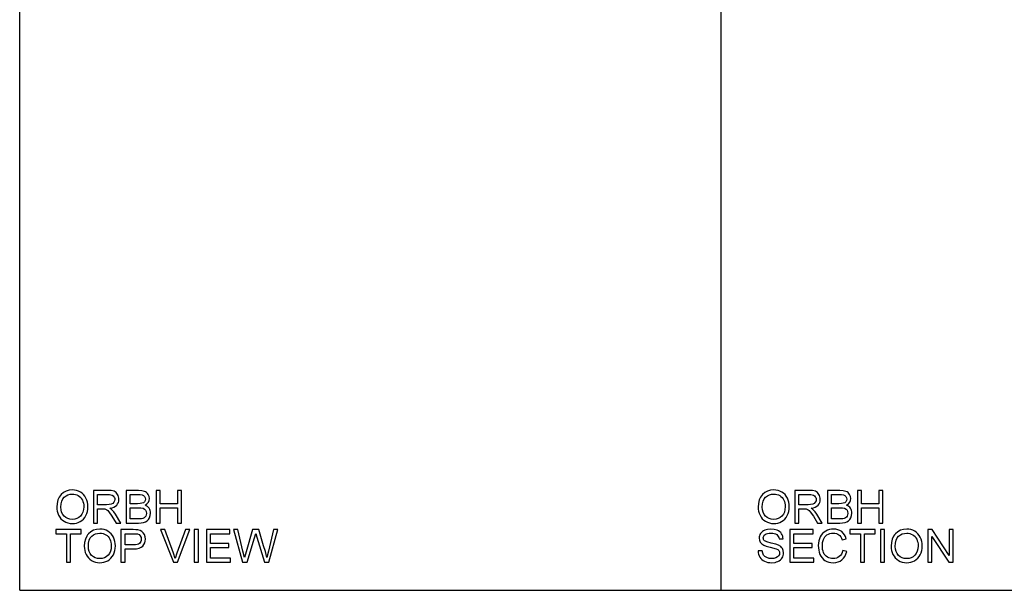
# Model space of a CAD drawing. Units: inches. Extents: x -21228 to -17100, y -8913 to -7233.
# Drawn here: x -21228 to -20503, y -8913 to -8493 of the extents above; entities that cross this region are included whole.
import ezdxf

# ---------------------------------------------------------------- set-up
doc = ezdxf.new("R2010")
doc.units = ezdxf.units.IN
doc.header["$MEASUREMENT"] = 0

msp = doc.modelspace()

# ---------------------------------------------------------------- linework, layer by layer
for p, q in [((-21227.675971, -8912.886255), (-21227.675971, -7232.886255)), ((-20711.675971, -8912.886255), (-20711.675971, -7232.886255)), ((-21198.604171, -8844.213909), (-21199.603163, -8846.381319)), ((-21197.954826, -8843.251236), (-21198.604171, -8844.213909)), ((-21197.205582, -8842.369251), (-21197.954826, -8843.251236)), ((-21195.491195, -8840.896378), (-21197.205582, -8842.369251)), ((-21195.998376, -8845.546813), (-21194.904607, -8844.23989)), ((-21193.544807, -8839.844326), (-21195.491195, -8840.896378)), ((-21194.904607, -8844.23989), (-21193.594208, -8843.26011)), ((-21193.594208, -8843.26011), (-21192.163052, -8842.560267)), ((-21191.36642, -8839.213095), (-21193.544807, -8839.844326)), ((-21192.163052, -8842.560267), (-21190.611138, -8842.140361)), ((-21188.956031, -8839.002684), (-21191.36642, -8839.213095)), ((-21190.611138, -8842.140361), (-21188.938467, -8842.000392)), ((-21187.342641, -8839.101486), (-21188.956031, -8839.002684)), ((-21188.938467, -8842.000392), (-21187.74791, -8842.073029)), ((-21187.74791, -8842.073029), (-21186.617732, -8842.290941)), ((-21185.810488, -8839.39789), (-21187.342641, -8839.101486)), ((-21186.617732, -8842.290941), (-21185.547932, -8842.654128)), ((-21184.359571, -8839.891897), (-21185.810488, -8839.39789)), ((-21185.547932, -8842.654128), (-21184.538511, -8843.162589)), ((-21184.538511, -8843.162589), (-21183.618011, -8843.803152)), ((-21182.989891, -8840.583507), (-21184.359571, -8839.891897)), ((-21183.618011, -8843.803152), (-21182.814976, -8844.562642)), ((-21181.73987, -8841.451861), (-21182.989891, -8840.583507)), ((-21180.647932, -8842.476103), (-21181.73987, -8841.451861)), ((-21179.714075, -8843.65623), (-21180.647932, -8842.476103)), ((-21178.938301, -8844.992245), (-21179.714075, -8843.65623)), ((-21163.089093, -8839.377398), (-21173.422988, -8839.377398)), ((-21173.422988, -8839.377398), (-21173.422988, -8863.359059)), ((-21170.42528, -8849.869375), (-21170.42528, -8842.375106)), ((-21170.42528, -8842.375106), (-21162.960286, -8842.375106)), ((-21160.311676, -8839.539139), (-21163.089093, -8839.377398)), ((-21162.960286, -8842.375106), (-21161.682271, -8842.439875)), ((-21161.682271, -8842.439875), (-21160.58832, -8842.634185)), ((-21160.58832, -8842.634185), (-21159.678433, -8842.958034)), ((-21158.291005, -8840.024364), (-21160.311676, -8839.539139)), ((-21159.678433, -8842.958034), (-21158.952608, -8843.411422)), ((-21158.952608, -8843.411422), (-21158.39804, -8843.965076)), ((-21158.39804, -8843.965076), (-21158.001919, -8844.589721)), ((-21157.511206, -8840.410056), (-21158.291005, -8840.024364)), ((-21156.814107, -8840.920163), (-21157.511206, -8840.410056)), ((-21156.199708, -8841.554688), (-21156.814107, -8840.920163)), ((-21155.668011, -8842.313629), (-21156.199708, -8841.554688)), ((-21155.238956, -8843.156185), (-21155.668011, -8842.313629)), ((-21154.932489, -8844.041556), (-21155.238956, -8843.156185)), ((-21154.748609, -8844.96974), (-21154.932489, -8844.041556)), ((-21140.290122, -8839.377398), (-21149.441327, -8839.377398)), ((-21149.441327, -8839.377398), (-21149.441327, -8863.359059)), ((-21146.443619, -8849.119948), (-21146.443619, -8842.375106)), ((-21146.443619, -8842.375106), (-21141.384988, -8842.375106)), ((-21141.384988, -8842.375106), (-21139.057666, -8842.453415)), ((-21137.773248, -8839.553777), (-21140.290122, -8839.377398)), ((-21139.057666, -8842.453415), (-21137.532465, -8842.688343)), ((-21135.808198, -8840.082913), (-21137.773248, -8839.553777)), ((-21137.532465, -8842.688343), (-21136.538596, -8843.134047)), ((-21136.538596, -8843.134047), (-21135.80527, -8843.844685)), ((-21135.00937, -8840.483059), (-21135.808198, -8840.082913)), ((-21135.80527, -8843.844685), (-21135.352979, -8844.755121)), ((-21134.302025, -8840.977981), (-21135.00937, -8840.483059)), ((-21133.686163, -8841.567679), (-21134.302025, -8840.977981)), ((-21133.161784, -8842.252153), (-21133.686163, -8841.567679)), ((-21132.443827, -8843.751007), (-21133.161784, -8842.252153)), ((-21132.204508, -8845.320119), (-21132.443827, -8843.751007)), ((-21124.335526, -8839.377398), (-21127.333233, -8839.377398)), ((-21127.333233, -8839.377398), (-21127.333233, -8863.359059)), ((-21124.335526, -8849.119948), (-21124.335526, -8839.377398)), ((-21108.597561, -8839.377398), (-21111.595268, -8839.377398)), ((-21111.595268, -8839.377398), (-21111.595268, -8849.119948)), ((-21108.597561, -8863.359059), (-21108.597561, -8839.377398)), ((-20682.604171, -8844.213909), (-20683.603163, -8846.381319)), ((-20681.954826, -8843.251236), (-20682.604171, -8844.213909)), ((-20681.205582, -8842.369251), (-20681.954826, -8843.251236)), ((-20679.491195, -8840.896378), (-20681.205582, -8842.369251)), ((-20679.998376, -8845.546813), (-20678.904607, -8844.23989)), ((-20677.544807, -8839.844326), (-20679.491195, -8840.896378)), ((-20678.904607, -8844.23989), (-20677.594208, -8843.26011)), ((-20677.594208, -8843.26011), (-20676.163052, -8842.560267)), ((-20675.36642, -8839.213095), (-20677.544807, -8839.844326)), ((-20676.163052, -8842.560267), (-20674.611138, -8842.140361)), ((-20672.956031, -8839.002684), (-20675.36642, -8839.213095)), ((-20674.611138, -8842.140361), (-20672.938467, -8842.000392)), ((-20671.342641, -8839.101486), (-20672.956031, -8839.002684)), ((-20672.938467, -8842.000392), (-20671.74791, -8842.073029)), ((-20671.74791, -8842.073029), (-20670.617732, -8842.290941)), ((-20669.810488, -8839.39789), (-20671.342641, -8839.101486)), ((-20670.617732, -8842.290941), (-20669.547932, -8842.654128)), ((-20668.359571, -8839.891897), (-20669.810488, -8839.39789)), ((-20669.547932, -8842.654128), (-20668.538511, -8843.162589)), ((-20668.538511, -8843.162589), (-20667.618011, -8843.803152)), ((-20666.989891, -8840.583507), (-20668.359571, -8839.891897)), ((-20667.618011, -8843.803152), (-20666.814976, -8844.562642)), ((-20665.73987, -8841.451861), (-20666.989891, -8840.583507)), ((-20664.647932, -8842.476103), (-20665.73987, -8841.451861)), ((-20663.714075, -8843.65623), (-20664.647932, -8842.476103)), ((-20662.938301, -8844.992245), (-20663.714075, -8843.65623)), ((-20647.089093, -8839.377398), (-20657.422988, -8839.377398)), ((-20657.422988, -8839.377398), (-20657.422988, -8863.359059)), ((-20654.42528, -8849.869375), (-20654.42528, -8842.375106)), ((-20654.42528, -8842.375106), (-20646.960286, -8842.375106)), ((-20644.311676, -8839.539139), (-20647.089093, -8839.377398)), ((-20646.960286, -8842.375106), (-20645.682271, -8842.439875)), ((-20645.682271, -8842.439875), (-20644.58832, -8842.634185)), ((-20644.58832, -8842.634185), (-20643.678433, -8842.958034)), ((-20642.291005, -8840.024364), (-20644.311676, -8839.539139)), ((-20643.678433, -8842.958034), (-20642.952608, -8843.411422)), ((-20642.952608, -8843.411422), (-20642.39804, -8843.965076)), ((-20642.39804, -8843.965076), (-20642.001919, -8844.589721)), ((-20641.511206, -8840.410056), (-20642.291005, -8840.024364)), ((-20640.814107, -8840.920163), (-20641.511206, -8840.410056)), ((-20640.199708, -8841.554688), (-20640.814107, -8840.920163)), ((-20639.668011, -8842.313629), (-20640.199708, -8841.554688)), ((-20639.238956, -8843.156185), (-20639.668011, -8842.313629)), ((-20638.932489, -8844.041556), (-20639.238956, -8843.156185)), ((-20638.748609, -8844.96974), (-20638.932489, -8844.041556)), ((-20624.290122, -8839.377398), (-20633.441327, -8839.377398)), ((-20633.441327, -8839.377398), (-20633.441327, -8863.359059)), ((-20630.443619, -8849.119948), (-20630.443619, -8842.375106)), ((-20630.443619, -8842.375106), (-20625.384988, -8842.375106)), ((-20625.384988, -8842.375106), (-20623.057666, -8842.453415)), ((-20621.773248, -8839.553777), (-20624.290122, -8839.377398)), ((-20623.057666, -8842.453415), (-20621.532465, -8842.688343)), ((-20619.808198, -8840.082913), (-20621.773248, -8839.553777)), ((-20621.532465, -8842.688343), (-20620.538596, -8843.134047)), ((-20620.538596, -8843.134047), (-20619.80527, -8843.844685)), ((-20619.00937, -8840.483059), (-20619.808198, -8840.082913)), ((-20619.80527, -8843.844685), (-20619.352979, -8844.755121)), ((-20618.302025, -8840.977981), (-20619.00937, -8840.483059)), ((-20617.686163, -8841.567679), (-20618.302025, -8840.977981)), ((-20617.161784, -8842.252153), (-20617.686163, -8841.567679)), ((-20616.443827, -8843.751007), (-20617.161784, -8842.252153)), ((-20616.204508, -8845.320119), (-20616.443827, -8843.751007)), ((-20608.335526, -8839.377398), (-20611.333233, -8839.377398)), ((-20611.333233, -8839.377398), (-20611.333233, -8863.359059)), ((-20608.335526, -8849.119948), (-20608.335526, -8839.377398)), ((-20592.597561, -8839.377398), (-20595.595268, -8839.377398)), ((-20595.595268, -8839.377398), (-20595.595268, -8849.119948)), ((-20592.597561, -8863.359059), (-20592.597561, -8839.377398)), ((-21200.202558, -8848.87148), (-21200.402356, -8851.684393)), ((-21199.603163, -8846.381319), (-21200.202558, -8848.87148)), ((-21197.404649, -8851.713667), (-21197.248396, -8849.283702)), ((-21197.248396, -8849.283702), (-21196.779638, -8847.228084)), ((-21196.779638, -8847.228084), (-21195.998376, -8845.546813)), ((-21182.814976, -8844.562642), (-21182.129404, -8845.441059)), ((-21182.129404, -8845.441059), (-21181.561296, -8846.438405)), ((-21181.561296, -8846.438405), (-21181.115592, -8847.540223)), ((-21181.115592, -8847.540223), (-21180.797231, -8848.732061)), ((-21180.797231, -8848.732061), (-21180.606215, -8850.013917)), ((-21180.542543, -8851.385793), (-21180.691294, -8853.497582)), ((-21180.606215, -8850.013917), (-21180.542543, -8851.385793)), ((-21178.32866, -8846.453774), (-21178.938301, -8844.992245)), ((-21177.893202, -8848.010445), (-21178.32866, -8846.453774)), ((-21177.631927, -8849.662258), (-21177.893202, -8848.010445)), ((-21177.636502, -8853.179221), (-21177.544836, -8851.409213)), ((-21177.544836, -8851.409213), (-21177.631927, -8849.662258)), ((-21163.715567, -8849.869375), (-21170.42528, -8849.869375)), ((-21161.788574, -8849.763255), (-21163.715567, -8849.869375)), ((-21160.29338, -8849.444895), (-21161.788574, -8849.763255)), ((-21159.167776, -8848.89307), (-21160.29338, -8849.444895)), ((-21158.349554, -8848.086558), (-21159.167776, -8848.89307)), ((-21158.37956, -8851.697566), (-21157.235111, -8851.059748)), ((-21157.851156, -8847.110986), (-21158.349554, -8848.086558)), ((-21158.001919, -8844.589721), (-21157.764247, -8845.285356)), ((-21157.685023, -8846.051981), (-21157.851156, -8847.110986)), ((-21157.764247, -8845.285356), (-21157.685023, -8846.051981)), ((-21157.235111, -8851.059748), (-21156.312049, -8850.261653)), ((-21156.312049, -8850.261653), (-21155.601228, -8849.33292)), ((-21155.601228, -8849.33292), (-21155.093499, -8848.303189)), ((-21155.093499, -8848.303189), (-21154.788861, -8847.172462)), ((-21154.788861, -8847.172462), (-21154.687315, -8845.940738)), ((-21154.687315, -8845.940738), (-21154.748609, -8844.96974)), ((-21140.96929, -8849.119948), (-21146.443619, -8849.119948)), ((-21139.054738, -8849.055544), (-21140.96929, -8849.119948)), ((-21137.772516, -8848.862332), (-21139.054738, -8849.055544)), ((-21136.653498, -8848.418092), (-21137.772516, -8848.862332)), ((-21135.849182, -8847.752829), (-21136.653498, -8848.418092)), ((-21135.363957, -8846.87679), (-21135.849182, -8847.752829)), ((-21135.442267, -8850.244088), (-21134.020258, -8849.3095)), ((-21134.537502, -8850.629779), (-21135.442267, -8850.244088)), ((-21135.202216, -8845.800221), (-21135.363957, -8846.87679)), ((-21135.352979, -8844.755121), (-21135.202216, -8845.800221)), ((-21133.743614, -8851.131105), (-21134.537502, -8850.629779)), ((-21134.020258, -8849.3095), (-21133.009557, -8848.121688)), ((-21133.060604, -8851.748065), (-21133.743614, -8851.131105)), ((-21133.009557, -8848.121688), (-21132.40577, -8846.764083)), ((-21132.40577, -8846.764083), (-21132.204508, -8845.320119)), ((-21111.595268, -8849.119948), (-21124.335526, -8849.119948)), ((-20684.202558, -8848.87148), (-20684.402356, -8851.684393)), ((-20683.603163, -8846.381319), (-20684.202558, -8848.87148)), ((-20681.404649, -8851.713667), (-20681.248396, -8849.283702)), ((-20681.248396, -8849.283702), (-20680.779638, -8847.228084)), ((-20680.779638, -8847.228084), (-20679.998376, -8845.546813)), ((-20666.814976, -8844.562642), (-20666.129404, -8845.441059)), ((-20666.129404, -8845.441059), (-20665.561296, -8846.438405)), ((-20665.561296, -8846.438405), (-20665.115592, -8847.540223)), ((-20665.115592, -8847.540223), (-20664.797231, -8848.732061)), ((-20664.797231, -8848.732061), (-20664.606215, -8850.013917)), ((-20664.542543, -8851.385793), (-20664.691294, -8853.497582)), ((-20664.606215, -8850.013917), (-20664.542543, -8851.385793)), ((-20662.32866, -8846.453774), (-20662.938301, -8844.992245)), ((-20661.893202, -8848.010445), (-20662.32866, -8846.453774)), ((-20661.631927, -8849.662258), (-20661.893202, -8848.010445)), ((-20661.636502, -8853.179221), (-20661.544836, -8851.409213)), ((-20661.544836, -8851.409213), (-20661.631927, -8849.662258)), ((-20647.715567, -8849.869375), (-20654.42528, -8849.869375)), ((-20645.788574, -8849.763255), (-20647.715567, -8849.869375)), ((-20644.29338, -8849.444895), (-20645.788574, -8849.763255)), ((-20643.167776, -8848.89307), (-20644.29338, -8849.444895)), ((-20642.349554, -8848.086558), (-20643.167776, -8848.89307)), ((-20642.37956, -8851.697566), (-20641.235111, -8851.059748)), ((-20641.851156, -8847.110986), (-20642.349554, -8848.086558)), ((-20642.001919, -8844.589721), (-20641.764247, -8845.285356)), ((-20641.685023, -8846.051981), (-20641.851156, -8847.110986)), ((-20641.764247, -8845.285356), (-20641.685023, -8846.051981)), ((-20641.235111, -8851.059748), (-20640.312049, -8850.261653)), ((-20640.312049, -8850.261653), (-20639.601228, -8849.33292)), ((-20639.601228, -8849.33292), (-20639.093499, -8848.303189)), ((-20639.093499, -8848.303189), (-20638.788861, -8847.172462)), ((-20638.788861, -8847.172462), (-20638.687315, -8845.940738)), ((-20638.687315, -8845.940738), (-20638.748609, -8844.96974)), ((-20624.96929, -8849.119948), (-20630.443619, -8849.119948)), ((-20623.054738, -8849.055544), (-20624.96929, -8849.119948)), ((-20621.772516, -8848.862332), (-20623.054738, -8849.055544)), ((-20620.653498, -8848.418092), (-20621.772516, -8848.862332)), ((-20619.849182, -8847.752829), (-20620.653498, -8848.418092)), ((-20619.363957, -8846.87679), (-20619.849182, -8847.752829)), ((-20619.442267, -8850.244088), (-20618.020258, -8849.3095)), ((-20618.537502, -8850.629779), (-20619.442267, -8850.244088)), ((-20619.202216, -8845.800221), (-20619.363957, -8846.87679)), ((-20619.352979, -8844.755121), (-20619.202216, -8845.800221)), ((-20617.743614, -8851.131105), (-20618.537502, -8850.629779)), ((-20618.020258, -8849.3095), (-20617.009557, -8848.121688)), ((-20617.060604, -8851.748065), (-20617.743614, -8851.131105)), ((-20617.009557, -8848.121688), (-20616.40577, -8846.764083)), ((-20616.40577, -8846.764083), (-20616.204508, -8845.320119)), ((-20595.595268, -8849.119948), (-20608.335526, -8849.119948)), ((-21200.402356, -8851.684393), (-21200.316729, -8853.238685)), ((-21200.316729, -8853.238685), (-21200.059845, -8854.751627)), ((-21200.059845, -8854.751627), (-21199.631706, -8856.223219)), ((-21199.631706, -8856.223219), (-21199.03231, -8857.653461)), ((-21199.03231, -8857.653461), (-21198.266782, -8858.988744)), ((-21197.2548, -8853.701039), (-21197.404649, -8851.713667)), ((-21196.805254, -8855.465193), (-21197.2548, -8853.701039)), ((-21196.05601, -8857.006129), (-21196.805254, -8855.465193)), ((-21195.007068, -8858.323847), (-21196.05601, -8857.006129)), ((-21193.731981, -8859.379192), (-21195.007068, -8858.323847)), ((-21182.922559, -8858.300427), (-21184.194353, -8859.366019)), ((-21181.881302, -8856.954899), (-21182.922559, -8858.300427)), ((-21181.137547, -8855.35395), (-21181.881302, -8856.954899)), ((-21180.691294, -8853.497582), (-21181.137547, -8855.35395)), ((-21179.821293, -8859.261362), (-21179.011488, -8857.914004)), ((-21179.011488, -8857.914004), (-21178.369828, -8856.431617)), ((-21178.369828, -8856.431617), (-21177.911499, -8854.853356)), ((-21177.911499, -8854.853356), (-21177.636502, -8853.179221)), ((-21170.42528, -8863.359059), (-21170.42528, -8852.867082)), ((-21170.42528, -8852.867082), (-21166.806953, -8852.867082)), ((-21166.806953, -8852.867082), (-21165.068049, -8852.97247)), ((-21165.068049, -8852.97247), (-21163.642381, -8853.543323)), ((-21163.642381, -8853.543323), (-21162.896614, -8854.138327)), ((-21162.896614, -8854.138327), (-21162.058631, -8855.097798)), ((-21162.058631, -8855.097798), (-21159.804496, -8858.388251)), ((-21161.332624, -8852.492369), (-21159.745398, -8852.175106)), ((-21160.34461, -8853.137871), (-21161.332624, -8852.492369)), ((-21159.628849, -8853.774591), (-21160.34461, -8853.137871)), ((-21159.804496, -8858.388251), (-21156.683835, -8863.359059)), ((-21159.745398, -8852.175106), (-21158.37956, -8851.697566)), ((-21158.400784, -8855.230997), (-21159.628849, -8853.774591)), ((-21157.199066, -8856.860122), (-21158.400784, -8855.230997)), ((-21153.200171, -8863.359059), (-21157.199066, -8856.860122)), ((-21146.443619, -8860.361351), (-21146.443619, -8852.117655)), ((-21146.443619, -8852.117655), (-21140.588722, -8852.117655)), ((-21140.588722, -8852.117655), (-21138.45388, -8852.21792)), ((-21138.45388, -8852.21792), (-21136.885499, -8852.518716)), ((-21136.885499, -8852.518716), (-21135.778191, -8853.066881)), ((-21135.778191, -8853.066881), (-21135.026569, -8853.909254)), ((-21134.941673, -8858.259443), (-21135.497888, -8859.02863)), ((-21135.026569, -8853.909254), (-21134.596234, -8854.986555)), ((-21134.57501, -8857.318268), (-21134.941673, -8858.259443)), ((-21134.596234, -8854.986555), (-21134.452789, -8856.239503)), ((-21134.452789, -8856.239503), (-21134.57501, -8857.318268)), ((-21132.488471, -8852.480659), (-21133.060604, -8851.748065)), ((-21132.036363, -8853.306565), (-21132.488471, -8852.480659)), ((-21132.160596, -8859.43335), (-21131.63146, -8857.882534)), ((-21131.713429, -8854.203463), (-21132.036363, -8853.306565)), ((-21131.519668, -8855.17135), (-21131.713429, -8854.203463)), ((-21131.63146, -8857.882534), (-21131.455081, -8856.210229)), ((-21131.455081, -8856.210229), (-21131.519668, -8855.17135)), ((-21124.335526, -8863.359059), (-21124.335526, -8852.117655)), ((-21124.335526, -8852.117655), (-21111.595268, -8852.117655)), ((-21111.595268, -8852.117655), (-21111.595268, -8863.359059)), ((-20684.402356, -8851.684393), (-20684.316729, -8853.238685)), ((-20684.316729, -8853.238685), (-20684.059845, -8854.751627)), ((-20684.059845, -8854.751627), (-20683.631706, -8856.223219)), ((-20683.631706, -8856.223219), (-20683.03231, -8857.653461)), ((-20683.03231, -8857.653461), (-20682.266782, -8858.988744)), ((-20681.2548, -8853.701039), (-20681.404649, -8851.713667)), ((-20680.805254, -8855.465193), (-20681.2548, -8853.701039)), ((-20680.05601, -8857.006129), (-20680.805254, -8855.465193)), ((-20679.007068, -8858.323847), (-20680.05601, -8857.006129)), ((-20677.731981, -8859.379192), (-20679.007068, -8858.323847)), ((-20666.922559, -8858.300427), (-20668.194353, -8859.366019)), ((-20665.881302, -8856.954899), (-20666.922559, -8858.300427)), ((-20665.137547, -8855.35395), (-20665.881302, -8856.954899)), ((-20664.691294, -8853.497582), (-20665.137547, -8855.35395)), ((-20663.821293, -8859.261362), (-20663.011488, -8857.914004)), ((-20663.011488, -8857.914004), (-20662.369828, -8856.431617)), ((-20662.369828, -8856.431617), (-20661.911499, -8854.853356)), ((-20661.911499, -8854.853356), (-20661.636502, -8853.179221)), ((-20654.42528, -8863.359059), (-20654.42528, -8852.867082)), ((-20654.42528, -8852.867082), (-20650.806953, -8852.867082)), ((-20650.806953, -8852.867082), (-20649.068049, -8852.97247)), ((-20649.068049, -8852.97247), (-20647.642381, -8853.543323)), ((-20647.642381, -8853.543323), (-20646.896614, -8854.138327)), ((-20646.896614, -8854.138327), (-20646.058631, -8855.097798)), ((-20646.058631, -8855.097798), (-20643.804496, -8858.388251)), ((-20645.332624, -8852.492369), (-20643.745398, -8852.175106)), ((-20644.34461, -8853.137871), (-20645.332624, -8852.492369)), ((-20643.628849, -8853.774591), (-20644.34461, -8853.137871)), ((-20643.804496, -8858.388251), (-20640.683835, -8863.359059)), ((-20643.745398, -8852.175106), (-20642.37956, -8851.697566)), ((-20642.400784, -8855.230997), (-20643.628849, -8853.774591)), ((-20641.199066, -8856.860122), (-20642.400784, -8855.230997)), ((-20637.200171, -8863.359059), (-20641.199066, -8856.860122)), ((-20630.443619, -8860.361351), (-20630.443619, -8852.117655)), ((-20630.443619, -8852.117655), (-20624.588722, -8852.117655)), ((-20624.588722, -8852.117655), (-20622.45388, -8852.21792)), ((-20622.45388, -8852.21792), (-20620.885499, -8852.518716)), ((-20620.885499, -8852.518716), (-20619.778191, -8853.066881)), ((-20619.778191, -8853.066881), (-20619.026569, -8853.909254)), ((-20618.941673, -8858.259443), (-20619.497888, -8859.02863)), ((-20619.026569, -8853.909254), (-20618.596234, -8854.986555)), ((-20618.57501, -8857.318268), (-20618.941673, -8858.259443)), ((-20618.596234, -8854.986555), (-20618.452789, -8856.239503)), ((-20618.452789, -8856.239503), (-20618.57501, -8857.318268)), ((-20616.488471, -8852.480659), (-20617.060604, -8851.748065)), ((-20616.036363, -8853.306565), (-20616.488471, -8852.480659)), ((-20616.160596, -8859.43335), (-20615.63146, -8857.882534)), ((-20615.713429, -8854.203463), (-20616.036363, -8853.306565)), ((-20615.519668, -8855.17135), (-20615.713429, -8854.203463)), ((-20615.63146, -8857.882534), (-20615.455081, -8856.210229)), ((-20615.455081, -8856.210229), (-20615.519668, -8855.17135)), ((-20608.335526, -8863.359059), (-20608.335526, -8852.117655)), ((-20608.335526, -8852.117655), (-20595.595268, -8852.117655)), ((-20595.595268, -8852.117655), (-20595.595268, -8863.359059)), ((-21198.266782, -8858.988744), (-21197.340245, -8860.175458)), ((-21197.340245, -8860.175458), (-21196.252698, -8861.213605)), ((-21196.252698, -8861.213605), (-21195.004141, -8862.103183)), ((-21195.004141, -8862.103183), (-21193.630435, -8862.816566)), ((-21192.304301, -8860.13301), (-21193.731981, -8859.379192)), ((-21193.630435, -8862.816566), (-21192.167443, -8863.326125)), ((-21190.724028, -8860.585301), (-21192.304301, -8860.13301)), ((-21192.167443, -8863.326125), (-21190.615163, -8863.631861)), ((-21188.991161, -8860.736065), (-21190.724028, -8860.585301)), ((-21190.615163, -8863.631861), (-21188.973596, -8863.733772)), ((-21187.228654, -8860.583837), (-21188.991161, -8860.736065)), ((-21188.973596, -8863.733772), (-21187.442723, -8863.641558)), ((-21187.442723, -8863.641558), (-21185.964911, -8863.364914)), ((-21185.629718, -8860.127155), (-21187.228654, -8860.583837)), ((-21185.964911, -8863.364914), (-21184.540158, -8862.903841)), ((-21184.194353, -8859.366019), (-21185.629718, -8860.127155)), ((-21184.540158, -8862.903841), (-21183.168465, -8862.258338)), ((-21183.168465, -8862.258338), (-21181.899782, -8861.433529)), ((-21181.899782, -8861.433529), (-21180.784058, -8860.434537)), ((-21180.784058, -8860.434537), (-21179.821293, -8859.261362)), ((-21173.422988, -8863.359059), (-21170.42528, -8863.359059)), ((-21156.683835, -8863.359059), (-21153.200171, -8863.359059)), ((-21149.441327, -8863.359059), (-21140.360381, -8863.359059)), ((-21140.295977, -8860.361351), (-21146.443619, -8860.361351)), ((-21140.360381, -8863.359059), (-21138.260668, -8863.255866)), ((-21138.071116, -8860.244253), (-21140.295977, -8860.361351)), ((-21138.260668, -8863.255866), (-21136.51664, -8862.946289)), ((-21137.038458, -8859.984442), (-21138.071116, -8860.244253)), ((-21136.188766, -8859.591432), (-21137.038458, -8859.984442)), ((-21136.51664, -8862.946289), (-21135.081458, -8862.435449)), ((-21135.497888, -8859.02863), (-21136.188766, -8859.591432)), ((-21135.081458, -8862.435449), (-21133.908283, -8861.72847)), ((-21133.908283, -8861.72847), (-21132.950276, -8860.752166)), ((-21132.950276, -8860.752166), (-21132.160596, -8859.43335)), ((-21127.333233, -8863.359059), (-21124.335526, -8863.359059)), ((-21111.595268, -8863.359059), (-21108.597561, -8863.359059)), ((-20682.266782, -8858.988744), (-20681.340245, -8860.175458)), ((-20681.340245, -8860.175458), (-20680.252698, -8861.213605)), ((-20680.252698, -8861.213605), (-20679.004141, -8862.103183)), ((-20679.004141, -8862.103183), (-20677.630435, -8862.816566)), ((-20676.304301, -8860.13301), (-20677.731981, -8859.379192)), ((-20677.630435, -8862.816566), (-20676.167443, -8863.326125)), ((-20674.724028, -8860.585301), (-20676.304301, -8860.13301)), ((-20676.167443, -8863.326125), (-20674.615163, -8863.631861)), ((-20672.991161, -8860.736065), (-20674.724028, -8860.585301)), ((-20674.615163, -8863.631861), (-20672.973596, -8863.733772)), ((-20671.228654, -8860.583837), (-20672.991161, -8860.736065)), ((-20672.973596, -8863.733772), (-20671.442723, -8863.641558)), ((-20671.442723, -8863.641558), (-20669.964911, -8863.364914)), ((-20669.629718, -8860.127155), (-20671.228654, -8860.583837)), ((-20669.964911, -8863.364914), (-20668.540158, -8862.903841)), ((-20668.194353, -8859.366019), (-20669.629718, -8860.127155)), ((-20668.540158, -8862.903841), (-20667.168465, -8862.258338)), ((-20667.168465, -8862.258338), (-20665.899782, -8861.433529)), ((-20665.899782, -8861.433529), (-20664.784058, -8860.434537)), ((-20664.784058, -8860.434537), (-20663.821293, -8859.261362)), ((-20657.422988, -8863.359059), (-20654.42528, -8863.359059)), ((-20640.683835, -8863.359059), (-20637.200171, -8863.359059)), ((-20633.441327, -8863.359059), (-20624.360381, -8863.359059)), ((-20624.295977, -8860.361351), (-20630.443619, -8860.361351)), ((-20624.360381, -8863.359059), (-20622.260668, -8863.255866)), ((-20622.071116, -8860.244253), (-20624.295977, -8860.361351)), ((-20622.260668, -8863.255866), (-20620.51664, -8862.946289)), ((-20621.038458, -8859.984442), (-20622.071116, -8860.244253)), ((-20620.188766, -8859.591432), (-20621.038458, -8859.984442)), ((-20620.51664, -8862.946289), (-20619.081458, -8862.435449)), ((-20619.497888, -8859.02863), (-20620.188766, -8859.591432)), ((-20619.081458, -8862.435449), (-20617.908283, -8861.72847)), ((-20617.908283, -8861.72847), (-20616.950276, -8860.752166)), ((-20616.950276, -8860.752166), (-20616.160596, -8859.43335)), ((-20611.333233, -8863.359059), (-20608.335526, -8863.359059)), ((-20595.595268, -8863.359059), (-20592.597561, -8863.359059)), ((-21182.416111, -8868.200442), (-21201.151783, -8868.200442)), ((-21201.151783, -8868.200442), (-21201.151783, -8871.19815)), ((-21201.151783, -8871.19815), (-21193.282801, -8871.19815)), ((-21193.282801, -8871.19815), (-21193.282801, -8892.182103)), ((-21190.285093, -8892.182103), (-21190.285093, -8871.19815)), ((-21190.285093, -8871.19815), (-21182.416111, -8871.19815)), ((-21182.416111, -8871.19815), (-21182.416111, -8868.200442)), ((-21178.369645, -8873.036954), (-21179.368636, -8875.204364)), ((-21177.7203, -8872.074281), (-21178.369645, -8873.036954)), ((-21176.971056, -8871.192295), (-21177.7203, -8872.074281)), ((-21175.256669, -8869.719422), (-21176.971056, -8871.192295)), ((-21175.763849, -8874.369858), (-21174.670081, -8873.062935)), ((-21173.310281, -8868.66737), (-21175.256669, -8869.719422)), ((-21174.670081, -8873.062935), (-21173.359682, -8872.083154)), ((-21173.359682, -8872.083154), (-21171.928525, -8871.383311)), ((-21171.131893, -8868.036139), (-21173.310281, -8868.66737)), ((-21171.928525, -8871.383311), (-21170.376611, -8870.963405)), ((-21168.721505, -8867.825729), (-21171.131893, -8868.036139)), ((-21170.376611, -8870.963405), (-21168.70394, -8870.823437)), ((-21167.108115, -8867.92453), (-21168.721505, -8867.825729)), ((-21168.70394, -8870.823437), (-21167.513383, -8870.896074)), ((-21167.513383, -8870.896074), (-21166.383205, -8871.113986)), ((-21165.575961, -8868.220935), (-21167.108115, -8867.92453)), ((-21166.383205, -8871.113986), (-21165.313406, -8871.477172)), ((-21164.125044, -8868.714942), (-21165.575961, -8868.220935)), ((-21165.313406, -8871.477172), (-21164.303985, -8871.985634)), ((-21164.303985, -8871.985634), (-21163.383485, -8872.626196)), ((-21162.755364, -8869.406551), (-21164.125044, -8868.714942)), ((-21163.383485, -8872.626196), (-21162.580449, -8873.385686)), ((-21161.505344, -8870.274906), (-21162.755364, -8869.406551)), ((-21160.413405, -8871.299147), (-21161.505344, -8870.274906)), ((-21159.479549, -8872.479275), (-21160.413405, -8871.299147)), ((-21158.703775, -8873.815289), (-21159.479549, -8872.479275)), ((-21144.300727, -8868.200442), (-21153.188461, -8868.200442)), ((-21153.188461, -8868.200442), (-21153.188461, -8892.182103)), ((-21150.190754, -8879.441846), (-21150.190754, -8871.19815)), ((-21150.190754, -8871.19815), (-21143.990417, -8871.19815)), ((-21142.23102, -8868.257528), (-21144.300727, -8868.200442)), ((-21143.990417, -8871.19815), (-21142.149052, -8871.24938)), ((-21140.717529, -8868.428783), (-21142.23102, -8868.257528)), ((-21142.149052, -8871.24938), (-21140.99271, -8871.403071)), ((-21140.99271, -8871.403071), (-21139.860519, -8871.906593)), ((-21139.119874, -8868.855459), (-21140.717529, -8868.428783)), ((-21139.860519, -8871.906593), (-21138.969842, -8872.761408)), ((-21137.804718, -8869.549996), (-21139.119874, -8868.855459)), ((-21138.969842, -8872.761408), (-21138.392403, -8873.897258)), ((-21136.745713, -8870.543865), (-21137.804718, -8869.549996)), ((-21135.916513, -8871.868536), (-21136.745713, -8870.543865)), ((-21135.38079, -8873.431062), (-21135.916513, -8871.868536)), ((-21120.963105, -8868.200442), (-21124.171588, -8868.200442)), ((-21124.171588, -8868.200442), (-21114.628105, -8892.182103)), ((-21114.575411, -8885.478245), (-21120.963105, -8868.200442)), ((-21105.599853, -8868.200442), (-21112.005111, -8885.478245)), ((-21111.530864, -8892.182103), (-21102.391369, -8868.200442)), ((-21102.391369, -8868.200442), (-21105.599853, -8868.200442)), ((-21096.232017, -8868.200442), (-21099.229724, -8868.200442)), ((-21099.229724, -8868.200442), (-21099.229724, -8892.182103)), ((-21096.232017, -8892.182103), (-21096.232017, -8868.200442)), ((-21072.999783, -8868.200442), (-21090.236601, -8868.200442)), ((-21090.236601, -8868.200442), (-21090.236601, -8892.182103)), ((-21087.238894, -8878.317706), (-21087.238894, -8871.19815)), ((-21087.238894, -8871.19815), (-21072.999783, -8871.19815)), ((-21072.999783, -8871.19815), (-21072.999783, -8868.200442)), ((-21067.285402, -8868.200442), (-21070.376788, -8868.200442)), ((-21070.376788, -8868.200442), (-21063.836868, -8892.182103)), ((-21063.491429, -8883.961827), (-21067.285402, -8868.200442)), ((-21056.313324, -8868.200442), (-21061.067501, -8884.523897)), ((-21051.857747, -8868.200442), (-21056.313324, -8868.200442)), ((-21054.978408, -8874.207567), (-21054.076753, -8871.098617)), ((-21054.076753, -8871.098617), (-21053.274632, -8873.680627)), ((-21048.403357, -8880.033191), (-21051.857747, -8868.200442)), ((-21040.868104, -8868.200442), (-21044.697207, -8884.102345)), ((-21044.322494, -8892.182103), (-21037.776718, -8868.200442)), ((-21037.776718, -8868.200442), (-21040.868104, -8868.200442)), ((-20683.393118, -8872.674316), (-20683.587977, -8873.537365)), ((-20683.068355, -8871.840908), (-20683.393118, -8872.674316)), ((-20682.613685, -8871.03714), (-20683.068355, -8871.840908)), ((-20682.034233, -8870.295764), (-20682.613685, -8871.03714)), ((-20681.335122, -8869.64953), (-20682.034233, -8870.295764)), ((-20680.516351, -8869.098437), (-20681.335122, -8869.64953)), ((-20680.571058, -8873.640008), (-20680.318565, -8872.991212)), ((-20679.577921, -8868.642487), (-20680.516351, -8869.098437)), ((-20680.318565, -8872.991212), (-20679.897745, -8872.395842)), ((-20679.897745, -8872.395842), (-20679.308595, -8871.853899)), ((-20677.468694, -8868.029918), (-20679.577921, -8868.642487)), ((-20679.308595, -8871.853899), (-20678.535383, -8871.403071)), ((-20678.535383, -8871.403071), (-20677.562372, -8871.081052)), ((-20677.562372, -8871.081052), (-20676.389563, -8870.88784)), ((-20675.134053, -8867.825729), (-20677.468694, -8868.029918)), ((-20676.389563, -8870.88784), (-20675.016955, -8870.823437)), ((-20672.604738, -8868.039433), (-20675.134053, -8867.825729)), ((-20675.016955, -8870.823437), (-20673.686796, -8870.888572)), ((-20673.686796, -8870.888572), (-20672.530088, -8871.083979)), ((-20670.391586, -8868.680544), (-20672.604738, -8868.039433)), ((-20672.530088, -8871.083979), (-20671.546831, -8871.409658)), ((-20671.546831, -8871.409658), (-20670.737025, -8871.865608)), ((-20670.737025, -8871.865608), (-20670.088595, -8872.448903)), ((-20669.423333, -8869.158084), (-20670.391586, -8868.680544)), ((-20670.088595, -8872.448903), (-20669.589465, -8873.156613)), ((-20669.589465, -8873.156613), (-20669.239635, -8873.988741)), ((-20668.573641, -8869.735889), (-20669.423333, -8869.158084)), ((-20667.84251, -8870.41396), (-20668.573641, -8869.735889)), ((-20667.229941, -8871.192295), (-20667.84251, -8870.41396)), ((-20666.740692, -8872.048208), (-20667.229941, -8871.192295)), ((-20666.379518, -8872.95901), (-20666.740692, -8872.048208)), ((-20666.146419, -8873.924703), (-20666.379518, -8872.95901)), ((-20643.933304, -8868.200442), (-20661.170122, -8868.200442)), ((-20661.170122, -8868.200442), (-20661.170122, -8892.182103)), ((-20658.172415, -8878.317706), (-20658.172415, -8871.19815)), ((-20658.172415, -8871.19815), (-20643.933304, -8871.19815)), ((-20643.933304, -8871.19815), (-20643.933304, -8868.200442)), ((-20637.981617, -8872.186347), (-20638.766356, -8873.49327)), ((-20637.047212, -8871.046655), (-20637.981617, -8872.186347)), ((-20635.963141, -8870.074193), (-20637.047212, -8871.046655)), ((-20634.729404, -8869.268961), (-20635.963141, -8870.074193)), ((-20635.38003, -8873.60744), (-20634.647619, -8872.80166)), ((-20633.387901, -8868.637547), (-20634.729404, -8869.268961)), ((-20634.647619, -8872.80166), (-20633.775056, -8872.105659)), ((-20633.775056, -8872.105659), (-20632.774966, -8871.544687)), ((-20631.98053, -8868.186537), (-20633.387901, -8868.637547)), ((-20632.774966, -8871.544687), (-20631.659974, -8871.143992)), ((-20630.507291, -8867.915931), (-20631.98053, -8868.186537)), ((-20631.659974, -8871.143992), (-20630.43008, -8870.903575)), ((-20628.968185, -8867.825729), (-20630.507291, -8867.915931)), ((-20630.43008, -8870.903575), (-20629.085283, -8870.823437)), ((-20629.085283, -8870.823437), (-20627.916499, -8870.895708)), ((-20627.253615, -8867.942461), (-20628.968185, -8867.825729)), ((-20627.916499, -8870.895708), (-20626.85164, -8871.112522)), ((-20625.681392, -8868.292657), (-20627.253615, -8867.942461)), ((-20626.85164, -8871.112522), (-20625.890704, -8871.473879)), ((-20625.890704, -8871.473879), (-20625.033694, -8871.979779)), ((-20624.251516, -8868.876317), (-20625.681392, -8868.292657)), ((-20625.033694, -8871.979779), (-20624.276216, -8872.643761)), ((-20624.276216, -8872.643761), (-20623.613881, -8873.479365)), ((-20622.963987, -8869.693441), (-20624.251516, -8868.876317)), ((-20621.84003, -8870.72244), (-20622.963987, -8869.693441)), ((-20620.900868, -8871.941722), (-20621.84003, -8870.72244)), ((-20620.146501, -8873.351289), (-20620.900868, -8871.941722)), ((-20598.218262, -8868.200442), (-20616.953935, -8868.200442)), ((-20616.953935, -8868.200442), (-20616.953935, -8871.19815)), ((-20616.953935, -8871.19815), (-20609.084952, -8871.19815)), ((-20609.084952, -8871.19815), (-20609.084952, -8892.182103)), ((-20606.087245, -8892.182103), (-20606.087245, -8871.19815)), ((-20606.087245, -8871.19815), (-20598.218262, -8871.19815)), ((-20598.218262, -8871.19815), (-20598.218262, -8868.200442)), ((-20591.47342, -8868.200442), (-20594.471128, -8868.200442)), ((-20594.471128, -8868.200442), (-20594.471128, -8892.182103)), ((-20591.47342, -8892.182103), (-20591.47342, -8868.200442)), ((-20584.80396, -8873.036954), (-20585.802952, -8875.204364)), ((-20584.154615, -8872.074281), (-20584.80396, -8873.036954)), ((-20583.405371, -8871.192295), (-20584.154615, -8872.074281)), ((-20581.690984, -8869.719422), (-20583.405371, -8871.192295)), ((-20582.198164, -8874.369858), (-20581.104396, -8873.062935)), ((-20579.744596, -8868.66737), (-20581.690984, -8869.719422)), ((-20581.104396, -8873.062935), (-20579.793997, -8872.083154)), ((-20579.793997, -8872.083154), (-20578.362841, -8871.383311)), ((-20577.566209, -8868.036139), (-20579.744596, -8868.66737)), ((-20578.362841, -8871.383311), (-20576.810927, -8870.963405)), ((-20575.15582, -8867.825729), (-20577.566209, -8868.036139)), ((-20576.810927, -8870.963405), (-20575.138256, -8870.823437)), ((-20573.54243, -8867.92453), (-20575.15582, -8867.825729)), ((-20575.138256, -8870.823437), (-20573.947699, -8870.896074)), ((-20573.947699, -8870.896074), (-20572.817521, -8871.113986)), ((-20572.010277, -8868.220935), (-20573.54243, -8867.92453)), ((-20572.817521, -8871.113986), (-20571.747721, -8871.477172)), ((-20570.55936, -8868.714942), (-20572.010277, -8868.220935)), ((-20571.747721, -8871.477172), (-20570.7383, -8871.985634)), ((-20570.7383, -8871.985634), (-20569.8178, -8872.626196)), ((-20569.18968, -8869.406551), (-20570.55936, -8868.714942)), ((-20569.8178, -8872.626196), (-20569.014765, -8873.385686)), ((-20567.939659, -8870.274906), (-20569.18968, -8869.406551)), ((-20566.847721, -8871.299147), (-20567.939659, -8870.274906)), ((-20565.913864, -8872.479275), (-20566.847721, -8871.299147)), ((-20565.13809, -8873.815289), (-20565.913864, -8872.479275)), ((-20556.414293, -8868.200442), (-20559.622777, -8868.200442)), ((-20559.622777, -8868.200442), (-20559.622777, -8892.182103)), ((-20556.625069, -8892.182103), (-20556.625069, -8873.177105)), ((-20556.625069, -8873.177105), (-20544.095588, -8892.182103)), ((-20543.884812, -8887.199585), (-20556.414293, -8868.200442)), ((-20540.887104, -8868.200442), (-20543.884812, -8868.200442)), ((-20543.884812, -8868.200442), (-20543.884812, -8887.199585)), ((-20540.887104, -8892.182103), (-20540.887104, -8868.200442)), ((-21179.968032, -8877.694525), (-21180.16783, -8880.507437)), ((-21180.16783, -8880.507437), (-21180.082202, -8882.06173)), ((-21179.368636, -8875.204364), (-21179.968032, -8877.694525)), ((-21177.170122, -8880.536712), (-21177.01387, -8878.106746)), ((-21177.01387, -8878.106746), (-21176.545112, -8876.051128)), ((-21176.545112, -8876.051128), (-21175.763849, -8874.369858)), ((-21162.580449, -8873.385686), (-21161.894877, -8874.264104)), ((-21161.894877, -8874.264104), (-21161.326769, -8875.261449)), ((-21161.326769, -8875.261449), (-21160.881065, -8876.363268)), ((-21160.881065, -8876.363268), (-21160.562705, -8877.555105)), ((-21160.562705, -8877.555105), (-21160.371689, -8878.836962)), ((-21160.308017, -8880.208838), (-21160.456768, -8882.320626)), ((-21160.371689, -8878.836962), (-21160.308017, -8880.208838)), ((-21158.094134, -8875.276818), (-21158.703775, -8873.815289)), ((-21157.658676, -8876.833489), (-21158.094134, -8875.276818)), ((-21157.397401, -8878.485302), (-21157.658676, -8876.833489)), ((-21157.401975, -8882.002266), (-21157.310309, -8880.232257)), ((-21157.310309, -8880.232257), (-21157.397401, -8878.485302)), ((-21143.920158, -8879.441846), (-21150.190754, -8879.441846)), ((-21142.47839, -8879.373051), (-21143.920158, -8879.441846)), ((-21141.262035, -8879.166666), (-21142.47839, -8879.373051)), ((-21140.271093, -8878.822691), (-21141.262035, -8879.166666)), ((-21139.505566, -8878.341125), (-21140.271093, -8878.822691)), ((-21138.934347, -8877.734777), (-21139.505566, -8878.341125)), ((-21138.526334, -8877.016455), (-21138.934347, -8877.734777)), ((-21138.281526, -8876.186157), (-21138.526334, -8877.016455)), ((-21138.392403, -8873.897258), (-21138.199923, -8875.243884)), ((-21138.290125, -8881.24735), (-21137.131404, -8880.320081)), ((-21138.199923, -8875.243884), (-21138.281526, -8876.186157)), ((-21137.131404, -8880.320081), (-21136.287384, -8879.201429)), ((-21136.287384, -8879.201429), (-21135.684513, -8877.964948)), ((-21135.684513, -8877.964948), (-21135.32279, -8876.610637)), ((-21135.202216, -8875.138496), (-21135.38079, -8873.431062)), ((-21135.32279, -8876.610637), (-21135.202216, -8875.138496)), ((-21073.74921, -8878.317706), (-21087.238894, -8878.317706)), ((-21073.74921, -8881.315413), (-21073.74921, -8878.317706)), ((-21060.218541, -8892.182103), (-21054.978408, -8874.207567)), ((-21053.274632, -8873.680627), (-21047.525123, -8892.182103)), ((-21046.923532, -8884.424364), (-21048.403357, -8880.033191)), ((-20683.587977, -8873.537365), (-20683.65293, -8874.430054)), ((-20683.65293, -8874.430054), (-20683.442885, -8876.00063)), ((-20683.442885, -8876.00063), (-20682.812752, -8877.410196)), ((-20682.812752, -8877.410196), (-20681.755211, -8878.632406)), ((-20681.755211, -8878.632406), (-20680.262944, -8879.640912)), ((-20680.655222, -8874.34223), (-20680.571058, -8873.640008)), ((-20680.595575, -8874.946382), (-20680.655222, -8874.34223)), ((-20680.416635, -8875.494181), (-20680.595575, -8874.946382)), ((-20680.118401, -8875.985627), (-20680.416635, -8875.494181)), ((-20680.262944, -8879.640912), (-20678.429629, -8880.361797)), ((-20679.700874, -8876.420719), (-20680.118401, -8875.985627)), ((-20679.043661, -8876.832757), (-20679.700874, -8876.420719)), ((-20678.008808, -8877.249187), (-20679.043661, -8876.832757)), ((-20678.429629, -8880.361797), (-20675.564388, -8881.119274)), ((-20674.806179, -8878.095219), (-20678.008808, -8877.249187)), ((-20671.501089, -8878.898804), (-20674.806179, -8878.095219)), ((-20669.501642, -8879.599928), (-20671.501089, -8878.898804)), ((-20667.792744, -8880.687475), (-20669.501642, -8879.599928)), ((-20669.239635, -8873.988741), (-20669.039105, -8874.945285)), ((-20669.039105, -8874.945285), (-20666.041397, -8874.945285)), ((-20666.041397, -8874.945285), (-20666.146419, -8873.924703)), ((-20644.68273, -8878.317706), (-20658.172415, -8878.317706)), ((-20644.68273, -8881.315413), (-20644.68273, -8878.317706)), ((-20640.097431, -8878.201705), (-20640.186169, -8880.009771)), ((-20640.186169, -8880.009771), (-20640.107677, -8881.694884)), ((-20639.831216, -8876.512933), (-20640.097431, -8878.201705)), ((-20639.387524, -8874.943455), (-20639.831216, -8876.512933)), ((-20638.766356, -8873.49327), (-20639.387524, -8874.943455)), ((-20637.188461, -8880.003916), (-20636.997445, -8877.742462)), ((-20636.962316, -8882.773283), (-20637.188461, -8880.003916)), ((-20636.997445, -8877.742462), (-20636.424397, -8875.548339)), ((-20636.424397, -8875.548339), (-20635.972289, -8874.523)), ((-20635.972289, -8874.523), (-20635.38003, -8873.60744)), ((-20623.613881, -8873.479365), (-20623.046688, -8874.48659)), ((-20623.046688, -8874.48659), (-20622.574637, -8875.665437)), ((-20622.574637, -8875.665437), (-20619.576929, -8874.951139)), ((-20619.576929, -8874.951139), (-20620.146501, -8873.351289)), ((-20586.402347, -8877.694525), (-20586.602145, -8880.507437)), ((-20586.602145, -8880.507437), (-20586.516517, -8882.06173)), ((-20585.802952, -8875.204364), (-20586.402347, -8877.694525)), ((-20583.604438, -8880.536712), (-20583.448185, -8878.106746)), ((-20583.448185, -8878.106746), (-20582.979427, -8876.051128)), ((-20582.979427, -8876.051128), (-20582.198164, -8874.369858)), ((-20569.014765, -8873.385686), (-20568.329193, -8874.264104)), ((-20568.329193, -8874.264104), (-20567.761085, -8875.261449)), ((-20567.761085, -8875.261449), (-20567.31538, -8876.363268)), ((-20567.31538, -8876.363268), (-20566.99702, -8877.555105)), ((-20566.99702, -8877.555105), (-20566.806004, -8878.836962)), ((-20566.742332, -8880.208838), (-20566.891083, -8882.320626)), ((-20566.806004, -8878.836962), (-20566.742332, -8880.208838)), ((-20564.528449, -8875.276818), (-20565.13809, -8873.815289)), ((-20564.092991, -8876.833489), (-20564.528449, -8875.276818)), ((-20563.831716, -8878.485302), (-20564.092991, -8876.833489)), ((-20563.836291, -8882.002266), (-20563.744625, -8880.232257)), ((-20563.744625, -8880.232257), (-20563.831716, -8878.485302)), ((-21180.082202, -8882.06173), (-21179.825318, -8883.574672)), ((-21179.825318, -8883.574672), (-21179.397179, -8885.046264)), ((-21179.397179, -8885.046264), (-21178.797784, -8886.476506)), ((-21178.797784, -8886.476506), (-21178.032256, -8887.811788)), ((-21177.020274, -8882.524084), (-21177.170122, -8880.536712)), ((-21176.570727, -8884.288238), (-21177.020274, -8882.524084)), ((-21175.821483, -8885.829173), (-21176.570727, -8884.288238)), ((-21174.772542, -8887.146891), (-21175.821483, -8885.829173)), ((-21173.497455, -8888.202237), (-21174.772542, -8887.146891)), ((-21162.688033, -8887.123472), (-21163.959826, -8888.189063)), ((-21161.646776, -8885.777943), (-21162.688033, -8887.123472)), ((-21160.903021, -8884.176994), (-21161.646776, -8885.777943)), ((-21160.456768, -8882.320626), (-21160.903021, -8884.176994)), ((-21159.586767, -8888.084407), (-21158.776961, -8886.737048)), ((-21158.776961, -8886.737048), (-21158.135301, -8885.254662)), ((-21158.135301, -8885.254662), (-21157.676972, -8883.676401)), ((-21157.676972, -8883.676401), (-21157.401975, -8882.002266)), ((-21150.190754, -8892.182103), (-21150.190754, -8882.439554)), ((-21150.190754, -8882.439554), (-21144.095805, -8882.439554)), ((-21144.095805, -8882.439554), (-21141.772326, -8882.307086)), ((-21141.772326, -8882.307086), (-21139.837099, -8881.909685)), ((-21139.837099, -8881.909685), (-21138.290125, -8881.24735)), ((-21113.281479, -8889.371752), (-21114.575411, -8885.478245)), ((-21112.005111, -8885.478245), (-21113.281479, -8889.371752)), ((-21087.238894, -8889.184396), (-21087.238894, -8881.315413)), ((-21087.238894, -8881.315413), (-21073.74921, -8881.315413)), ((-21062.320449, -8888.827247), (-21063.491429, -8883.961827)), ((-21061.067501, -8884.523897), (-21062.320449, -8888.827247)), ((-21045.833057, -8888.827247), (-21046.923532, -8884.424364)), ((-21044.697207, -8884.102345), (-21045.833057, -8888.827247)), ((-20684.402356, -8883.938407), (-20684.297334, -8885.181841)), ((-20681.404649, -8883.938407), (-20684.402356, -8883.938407)), ((-20684.297334, -8885.181841), (-20684.046671, -8886.359408)), ((-20684.046671, -8886.359408), (-20683.650368, -8887.471106)), ((-20683.650368, -8887.471106), (-20683.108424, -8888.516937)), ((-20681.060674, -8885.60193), (-20681.404649, -8883.938407)), ((-20680.438591, -8886.939042), (-20681.060674, -8885.60193)), ((-20679.468141, -8888.000243), (-20680.438591, -8886.939042)), ((-20675.564388, -8881.119274), (-20671.199562, -8882.263907)), ((-20671.199562, -8882.263907), (-20669.920267, -8882.885258)), ((-20669.328922, -8887.506968), (-20670.166905, -8888.361783)), ((-20669.920267, -8882.885258), (-20669.162058, -8883.62517)), ((-20668.830524, -8886.52554), (-20669.328922, -8887.506968)), ((-20669.162058, -8883.62517), (-20668.788808, -8884.492427)), ((-20668.664391, -8885.49581), (-20668.830524, -8886.52554)), ((-20668.788808, -8884.492427), (-20668.664391, -8885.49581)), ((-20667.132055, -8881.326757), (-20667.792744, -8880.687475)), ((-20666.60054, -8882.029711), (-20667.132055, -8881.326757)), ((-20666.191978, -8882.792677), (-20666.60054, -8882.029711)), ((-20666.271019, -8888.150457), (-20665.935277, -8887.267649)), ((-20665.900148, -8883.611997), (-20666.191978, -8882.792677)), ((-20665.935277, -8887.267649), (-20665.733832, -8886.357395)), ((-20665.666684, -8885.419696), (-20665.900148, -8883.611997)), ((-20665.733832, -8886.357395), (-20665.666684, -8885.419696)), ((-20658.172415, -8889.184396), (-20658.172415, -8881.315413)), ((-20658.172415, -8881.315413), (-20644.68273, -8881.315413)), ((-20640.107677, -8881.694884), (-20639.8722, -8883.325107)), ((-20639.8722, -8883.325107), (-20639.479739, -8884.90044)), ((-20639.479739, -8884.90044), (-20638.930293, -8886.420884)), ((-20638.930293, -8886.420884), (-20638.230633, -8887.825694)), ((-20636.679634, -8884.017448), (-20636.962316, -8882.773283)), ((-20636.28388, -8885.167936), (-20636.679634, -8884.017448)), ((-20635.768649, -8886.201874), (-20636.28388, -8885.167936)), ((-20635.127537, -8887.096393), (-20635.768649, -8886.201874)), ((-20634.360546, -8887.851492), (-20635.127537, -8887.096393)), ((-20623.881194, -8887.238374), (-20624.743876, -8888.071965)), ((-20623.169641, -8886.224745), (-20623.881194, -8887.238374)), ((-20622.609217, -8885.031078), (-20623.169641, -8886.224745)), ((-20622.199923, -8883.657372), (-20622.609217, -8885.031078)), ((-20619.202216, -8884.430219), (-20622.199923, -8883.657372)), ((-20620.585435, -8887.923397), (-20619.79539, -8886.294455)), ((-20619.79539, -8886.294455), (-20619.202216, -8884.430219)), ((-20586.516517, -8882.06173), (-20586.259634, -8883.574672)), ((-20586.259634, -8883.574672), (-20585.831494, -8885.046264)), ((-20585.831494, -8885.046264), (-20585.232099, -8886.476506)), ((-20585.232099, -8886.476506), (-20584.466571, -8887.811788)), ((-20583.454589, -8882.524084), (-20583.604438, -8880.536712)), ((-20583.005043, -8884.288238), (-20583.454589, -8882.524084)), ((-20582.255799, -8885.829173), (-20583.005043, -8884.288238)), ((-20581.206857, -8887.146891), (-20582.255799, -8885.829173)), ((-20579.93177, -8888.202237), (-20581.206857, -8887.146891)), ((-20569.122348, -8887.123472), (-20570.394142, -8888.189063)), ((-20568.081091, -8885.777943), (-20569.122348, -8887.123472)), ((-20567.337336, -8884.176994), (-20568.081091, -8885.777943)), ((-20566.891083, -8882.320626), (-20567.337336, -8884.176994)), ((-20566.021082, -8888.084407), (-20565.211277, -8886.737048)), ((-20565.211277, -8886.737048), (-20564.569616, -8885.254662)), ((-20564.569616, -8885.254662), (-20564.111288, -8883.676401)), ((-20564.111288, -8883.676401), (-20563.836291, -8882.002266)), ((-21193.282801, -8892.182103), (-21190.285093, -8892.182103)), ((-21178.032256, -8887.811788), (-21177.105718, -8888.998503)), ((-21177.105718, -8888.998503), (-21176.018171, -8890.036649)), ((-21176.018171, -8890.036649), (-21174.769614, -8890.926228)), ((-21174.769614, -8890.926228), (-21173.395909, -8891.63961)), ((-21172.069775, -8888.956055), (-21173.497455, -8888.202237)), ((-21173.395909, -8891.63961), (-21171.932916, -8892.14917)), ((-21170.489501, -8889.408346), (-21172.069775, -8888.956055)), ((-21171.932916, -8892.14917), (-21170.380637, -8892.454905)), ((-21168.756634, -8889.559109), (-21170.489501, -8889.408346)), ((-21170.380637, -8892.454905), (-21168.73907, -8892.556817)), ((-21166.994127, -8889.406882), (-21168.756634, -8889.559109)), ((-21168.73907, -8892.556817), (-21167.208197, -8892.464602)), ((-21167.208197, -8892.464602), (-21165.730384, -8892.187958)), ((-21165.395191, -8888.9502), (-21166.994127, -8889.406882)), ((-21165.730384, -8892.187958), (-21164.305631, -8891.726885)), ((-21163.959826, -8888.189063), (-21165.395191, -8888.9502)), ((-21164.305631, -8891.726885), (-21162.933939, -8891.081383)), ((-21162.933939, -8891.081383), (-21161.665255, -8890.256574)), ((-21161.665255, -8890.256574), (-21160.549532, -8889.257582)), ((-21160.549532, -8889.257582), (-21159.586767, -8888.084407)), ((-21153.188461, -8892.182103), (-21150.190754, -8892.182103)), ((-21114.628105, -8892.182103), (-21111.530864, -8892.182103)), ((-21099.229724, -8892.182103), (-21096.232017, -8892.182103)), ((-21090.236601, -8892.182103), (-21072.625069, -8892.182103)), ((-21072.625069, -8889.184396), (-21087.238894, -8889.184396)), ((-21072.625069, -8892.182103), (-21072.625069, -8889.184396)), ((-21063.836868, -8892.182103), (-21060.218541, -8892.182103)), ((-21047.525123, -8892.182103), (-21044.322494, -8892.182103)), ((-20683.108424, -8888.516937), (-20682.43566, -8889.466163)), ((-20682.43566, -8889.466163), (-20681.646895, -8890.288044)), ((-20681.646895, -8890.288044), (-20680.742131, -8890.982581)), ((-20680.742131, -8890.982581), (-20679.721366, -8891.549774)), ((-20679.721366, -8891.549774), (-20678.577648, -8891.990355)), ((-20678.079067, -8888.836029), (-20679.468141, -8888.000243)), ((-20678.577648, -8891.990355), (-20677.304025, -8892.305056)), ((-20676.381147, -8889.378339), (-20678.079067, -8888.836029)), ((-20677.304025, -8892.305056), (-20675.900496, -8892.493877)), ((-20674.48416, -8889.559109), (-20676.381147, -8889.378339)), ((-20675.900496, -8892.493877), (-20674.367062, -8892.556817)), ((-20672.81405, -8889.422251), (-20674.48416, -8889.559109)), ((-20674.367062, -8892.556817), (-20671.974604, -8892.323353)), ((-20671.351789, -8889.011676), (-20672.81405, -8889.422251)), ((-20671.974604, -8892.323353), (-20670.872237, -8892.031523)), ((-20670.166905, -8888.361783), (-20671.351789, -8889.011676)), ((-20670.872237, -8892.031523), (-20669.832444, -8891.622961)), ((-20669.832444, -8891.622961), (-20668.882852, -8891.109193)), ((-20668.882852, -8891.109193), (-20668.051091, -8890.501748)), ((-20668.051091, -8890.501748), (-20667.337159, -8889.800624)), ((-20667.337159, -8889.800624), (-20666.741058, -8889.005821)), ((-20666.741058, -8889.005821), (-20666.271019, -8888.150457)), ((-20661.170122, -8892.182103), (-20643.55859, -8892.182103)), ((-20643.55859, -8889.184396), (-20658.172415, -8889.184396)), ((-20643.55859, -8892.182103), (-20643.55859, -8889.184396)), ((-20638.230633, -8887.825694), (-20637.387528, -8889.054124)), ((-20637.387528, -8889.054124), (-20636.400978, -8890.106176)), ((-20636.400978, -8890.106176), (-20635.270982, -8890.981849)), ((-20635.270982, -8890.981849), (-20633.979795, -8891.670898)), ((-20633.467674, -8888.467171), (-20634.360546, -8887.851492)), ((-20633.979795, -8891.670898), (-20632.509666, -8892.163075)), ((-20632.492285, -8888.944894), (-20633.467674, -8888.467171)), ((-20632.509666, -8892.163075), (-20630.860598, -8892.458381)), ((-20631.477741, -8889.286125), (-20632.492285, -8888.944894)), ((-20630.424042, -8889.490863), (-20631.477741, -8889.286125)), ((-20630.860598, -8892.458381), (-20629.032589, -8892.556817)), ((-20629.331189, -8889.559109), (-20630.424042, -8889.490863)), ((-20628.027925, -8889.466163), (-20629.331189, -8889.559109)), ((-20629.032589, -8892.556817), (-20627.248309, -8892.426728)), ((-20626.828952, -8889.187323), (-20628.027925, -8889.466163)), ((-20627.248309, -8892.426728), (-20625.607474, -8892.036463)), ((-20625.734269, -8888.722591), (-20626.828952, -8889.187323)), ((-20624.743876, -8888.071965), (-20625.734269, -8888.722591)), ((-20625.607474, -8892.036463), (-20624.110084, -8891.38602)), ((-20624.110084, -8891.38602), (-20622.756139, -8890.475401)), ((-20622.756139, -8890.475401), (-20621.572351, -8889.317046)), ((-20621.572351, -8889.317046), (-20620.585435, -8887.923397)), ((-20609.084952, -8892.182103), (-20606.087245, -8892.182103)), ((-20594.471128, -8892.182103), (-20591.47342, -8892.182103)), ((-20584.466571, -8887.811788), (-20583.540034, -8888.998503)), ((-20583.540034, -8888.998503), (-20582.452487, -8890.036649)), ((-20582.452487, -8890.036649), (-20581.20393, -8890.926228)), ((-20581.20393, -8890.926228), (-20579.830224, -8891.63961)), ((-20578.50409, -8888.956055), (-20579.93177, -8888.202237)), ((-20579.830224, -8891.63961), (-20578.367232, -8892.14917)), ((-20576.923817, -8889.408346), (-20578.50409, -8888.956055)), ((-20578.367232, -8892.14917), (-20576.814952, -8892.454905)), ((-20575.19095, -8889.559109), (-20576.923817, -8889.408346)), ((-20576.814952, -8892.454905), (-20575.173385, -8892.556817)), ((-20573.428443, -8889.406882), (-20575.19095, -8889.559109)), ((-20575.173385, -8892.556817), (-20573.642512, -8892.464602)), ((-20573.642512, -8892.464602), (-20572.1647, -8892.187958)), ((-20571.829507, -8888.9502), (-20573.428443, -8889.406882)), ((-20572.1647, -8892.187958), (-20570.739947, -8891.726885)), ((-20570.394142, -8888.189063), (-20571.829507, -8888.9502)), ((-20570.739947, -8891.726885), (-20569.368254, -8891.081383)), ((-20569.368254, -8891.081383), (-20568.099571, -8890.256574)), ((-20568.099571, -8890.256574), (-20566.983847, -8889.257582)), ((-20566.983847, -8889.257582), (-20566.021082, -8888.084407)), ((-20559.622777, -8892.182103), (-20556.625069, -8892.182103)), ((-20544.095588, -8892.182103), (-20540.887104, -8892.182103)), ((-21227.675971, -8912.886255), (-19679.675971, -8912.886255))]:
    msp.add_line(p, q)

doc.saveas('drawing.dxf')
